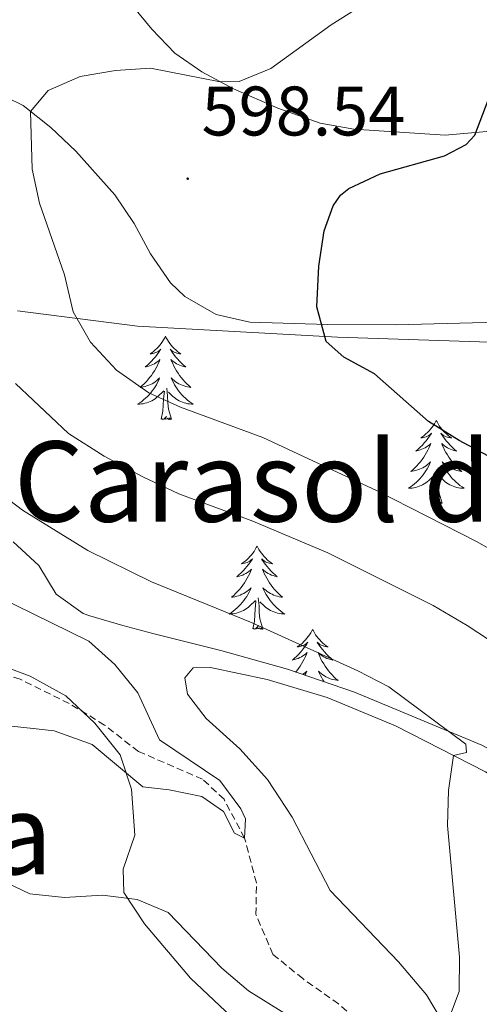
# Model space of a CAD drawing. Units: metres. Extents: x 610164 to 614667, y 4717346 to 4720388.
# Drawn here: x 614093 to 614159, y 4719873 to 4720014 of the extents above; entities that cross this region are included whole.
import ezdxf
from ezdxf.enums import TextEntityAlignment as Align

# ---------------------------------------------------------------- set-up
doc = ezdxf.new("R2010")
doc.units = ezdxf.units.M
doc.header["$MEASUREMENT"] = 0
doc.linetypes.add('TRAZOSX2', pattern=[1.5, 1, -0.5])
for name, color, linetype, lineweight in [('Carátula', 7, 'Continuous', 5), ('Level 1', 19, 'Continuous', 0), ('Level 11', 142, 'TRAZOSX2', 13), ('Level 35', 92, 'Continuous', 0), ('Level 36', 19, 'Continuous', 40), ('Level 4', 36, 'Continuous', 30), ('Level 41', 39, 'Continuous', 0), ('Level 45', 19, 'Continuous', 0), ('Level 5', 36, 'Continuous', 0), ('Level 7', 1, 'Continuous', 0)]:
    doc.layers.add(name, color=color, linetype=linetype, lineweight=lineweight)
doc.styles.add('Arial', font='ARIAL.TTF', dxfattribs={"height": 0.2})

# ---------------------------------------------------------------- blocks, each defined once
blk = doc.blocks.new('5PATER')
at = {"layer": 'Carátula', "linetype": 'Continuous', "lineweight": 5}
h = blk.add_hatch(color=250, dxfattribs=at)
edge = h.paths.add_edge_path()
edge.add_ellipse((0, 0), major_axis=(-1.33, -1.34), ratio=0.999422, start_angle=0, end_angle=360)

msp = doc.modelspace()

# ---------------------------------------------------------------- linework, layer by layer
at = {"layer": 'Level 1', "color": 19, "linetype": 'Continuous', "lineweight": 0, "ltscale": 0.5}
msp.add_polyline3d([(614465.13, 4719906.94, 628.62), (614461.83, 4719907.71, 628.08), (614435.24, 4719916.52, 626.18), (614428.33, 4719918.8, 626.23), (614373.03, 4719937.11, 627.45), (614310.46, 4719958.17, 629.15), (614282.83, 4719966.86, 627.5), (614272.9, 4719967.67, 626.25), (614226.75, 4719968.98, 618.34), (614188.03, 4719967.14, 608.85), (614138.69, 4719968.76, 600.3), (614110.07, 4719970.32, 595.87), (614092.87, 4719972.5, 591.88)], dxfattribs=at)
at = {"layer": 'Level 11', "color": 142, "linetype": 'TRAZOSX2', "lineweight": 13}
msp.add_polyline3d([(614143.45, 4719869.37, 583.28), (614138.85, 4719873.36, 582.78), (614133.73, 4719876.96, 582.17), (614129.46, 4719880.44, 581.8), (614127.03, 4719886.13, 581.67), (614127.09, 4719890.67, 581.18), (614125.4, 4719897.06, 580), (614122.46, 4719902.62, 579.63), (614119.38, 4719905.5, 579.26), (614110.19, 4719909.46, 578.4), (614105.36, 4719913.24, 578.03), (614100.29, 4719916.33, 577.54), (614093.26, 4719919.79, 577.29), (614084.27, 4719922.85, 577.17)], dxfattribs=at)
at = {"layer": 'Level 35', "color": 92, "linetype": 'Continuous', "lineweight": 0, "ltscale": 0.5}
for points in [[(614088.98, 4720004.17, 597.77), (614093.69, 4720001.88, 598.44), (614097.68, 4719998.76, 599.11), (614101.25, 4719995.35, 599.78), (614106.83, 4719989.09, 600.9), (614109.59, 4719985, 601.39), (614111.95, 4719980.64, 601.67), (614114.79, 4719976.51, 601.94), (614116.85, 4719974.54, 602.14), (614121.35, 4719971.98, 602.62), (614126.17, 4719970.89, 603.2), (614137.28, 4719970.53, 605.02), (614147.1, 4719970.52, 607.04), (614172.58, 4719971.19, 613.69), (614183.17, 4719971.46, 615.88), (614213.24, 4719972.23, 620.4), (614223, 4719972.75, 622.42), (614244.52, 4719974.56, 627.07), (614264.22, 4719975.82, 630.86)], [(614234.73, 4719895.22, 601.71), (614223.96, 4719895.46, 600.16), (614219.21, 4719895.11, 598.94), (614209.86, 4719893.79, 595.23), (614205.93, 4719893.55, 593.99), (614201.09, 4719893.67, 592.85), (614196.17, 4719894.14, 591.82), (614191.27, 4719895.07, 590.99), (614186.09, 4719896.71, 590.42), (614176.98, 4719900.92, 589.77), (614159.36, 4719910.34, 588.99), (614141.13, 4719917.95, 588.94), (614131.53, 4719921.23, 586.47), (614122.01, 4719923.9, 584.82), (614112.28, 4719926.36, 584.38), (614107.96, 4719927.5, 584.49), (614103.23, 4719928.89, 585.23), (614102.28, 4719929.2, 585.48), (614098.42, 4719931.95, 587.07), (614095.94, 4719936.06, 587.95), (614092.29, 4719939.46, 587.96)], [(614090.05, 4719921.97, 586.22), (614094.69, 4719920.25, 586.94), (614099.81, 4719917.41, 586.96), (614103.94, 4719913.52, 586.96), (614107.6, 4719908.96, 587.21), (614109.22, 4719904.09, 587.78), (614109.69, 4719897.51, 588.69), (614108.03, 4719892.62, 589.42), (614108.09, 4719889.29, 589.92), (614111.06, 4719884.79, 590.63), (614117.65, 4719877.01, 592.04), (614131.81, 4719863.69, 594.67)]]:
    msp.add_polyline3d(points, dxfattribs=at)
at = {"layer": 'Level 36', "color": 92, "linetype": 'Continuous', "lineweight": 0}
for points in [[(614114.07, 4719968.86), (614113.96, 4719968.64), (614113.81, 4719968.36), (614113.64, 4719968.1), (614113.46, 4719967.84), (614113.26, 4719967.59), (614113.06, 4719967.36), (614112.84, 4719967.13), (614112.61, 4719966.91), (614112.37, 4719966.71), (614112.12, 4719966.52), (614111.86, 4719966.34), (614112.05, 4719966.36), (614112.26, 4719966.4), (614112.46, 4719966.46), (614112.65, 4719966.53), (614112.84, 4719966.61), (614113.02, 4719966.71), (614113.2, 4719966.82), (614113.4, 4719967.01), (614113.36, 4719966.95), (614113.13, 4719966.6), (614112.89, 4719966.27), (614112.63, 4719965.94), (614112.36, 4719965.63), (614112.08, 4719965.32), (614111.79, 4719965.03), (614111.49, 4719964.74), (614111.17, 4719964.47), (614111.3, 4719964.5), (614111.55, 4719964.55), (614111.79, 4719964.63), (614112.02, 4719964.72), (614112.25, 4719964.82), (614112.48, 4719964.94), (614112.69, 4719965.07), (614112.9, 4719965.21), (614113.1, 4719965.37), (614113.28, 4719965.54), (614113.2, 4719965.32), (614113.04, 4719964.96), (614112.87, 4719964.6), (614112.68, 4719964.26), (614112.48, 4719963.92), (614112.27, 4719963.58), (614112.05, 4719963.26), (614111.81, 4719962.95), (614111.55, 4719962.65), (614111.29, 4719962.36), (614111.02, 4719962.07), (614110.73, 4719961.8), (614110.43, 4719961.55), (614110.63, 4719961.57), (614110.89, 4719961.62), (614111.16, 4719961.68), (614111.42, 4719961.76), (614111.67, 4719961.85), (614111.92, 4719961.96), (614112.16, 4719962.08), (614112.39, 4719962.22), (614112.62, 4719962.37), (614112.84, 4719962.54), (614113.04, 4719962.71), (614113.24, 4719962.9), (614113.1, 4719962.57)], [(614114.07, 4719968.86), (614114.18, 4719968.64), (614114.34, 4719968.36), (614114.51, 4719968.1), (614114.69, 4719967.84), (614114.88, 4719967.59), (614115.09, 4719967.36), (614115.31, 4719967.13), (614115.54, 4719966.91), (614115.78, 4719966.71), (614116.03, 4719966.52), (614116.29, 4719966.34), (614116.09, 4719966.36), (614115.89, 4719966.4), (614115.69, 4719966.46), (614115.49, 4719966.53), (614115.31, 4719966.61), (614115.12, 4719966.71), (614114.95, 4719966.82), (614114.75, 4719967.01), (614114.79, 4719966.95), (614115.02, 4719966.6), (614115.26, 4719966.27), (614115.51, 4719965.94), (614115.78, 4719965.63), (614116.06, 4719965.32), (614116.35, 4719965.03), (614116.66, 4719964.74), (614116.97, 4719964.47), (614116.85, 4719964.5), (614116.6, 4719964.55), (614116.36, 4719964.63), (614116.12, 4719964.72), (614115.89, 4719964.82), (614115.67, 4719964.94), (614115.45, 4719965.07), (614115.25, 4719965.21), (614115.05, 4719965.37), (614114.86, 4719965.54), (614114.95, 4719965.32), (614115.11, 4719964.96), (614115.28, 4719964.6), (614115.46, 4719964.26), (614115.66, 4719963.92), (614115.87, 4719963.58), (614116.1, 4719963.26), (614116.34, 4719962.95), (614116.59, 4719962.65), (614116.85, 4719962.36), (614117.13, 4719962.07), (614117.42, 4719961.8), (614117.71, 4719961.55), (614117.52, 4719961.57), (614117.25, 4719961.62), (614116.99, 4719961.68), (614116.73, 4719961.76), (614116.47, 4719961.85), (614116.23, 4719961.96), (614115.99, 4719962.08), (614115.75, 4719962.22), (614115.53, 4719962.37), (614115.31, 4719962.54), (614115.1, 4719962.71), (614114.91, 4719962.9), (614115.05, 4719962.57)], [(614113.1, 4719962.57), (614112.94, 4719962.25), (614112.77, 4719961.94), (614112.59, 4719961.63), (614112.39, 4719961.34), (614112.18, 4719961.05), (614111.96, 4719960.77), (614111.72, 4719960.5), (614111.48, 4719960.24), (614111.22, 4719960), (614110.95, 4719959.77), (614110.67, 4719959.54), (614110.38, 4719959.34), (614110.09, 4719959.14), (614110.36, 4719959.15), (614110.62, 4719959.18), (614110.88, 4719959.22), (614111.14, 4719959.28), (614111.4, 4719959.35), (614111.65, 4719959.44), (614111.89, 4719959.54), (614112.13, 4719959.65), (614112.36, 4719959.78), (614112.58, 4719959.93), (614112.79, 4719960.09), (614113, 4719960.26), (614113.85, 4719961.06)], [(614114.92, 4719957.01), (614114.49, 4719958.45), (614114.4, 4719959.35), (614114.36, 4719960.3), (614114.26, 4719961.46)], [(614115.05, 4719962.57), (614115.21, 4719962.25), (614115.37, 4719961.94), (614115.56, 4719961.63), (614115.75, 4719961.34), (614115.96, 4719961.05), (614116.19, 4719960.77), (614116.42, 4719960.5), (614116.67, 4719960.24), (614116.93, 4719960), (614117.19, 4719959.77), (614117.47, 4719959.54), (614117.76, 4719959.34), (614118.05, 4719959.14), (614117.79, 4719959.15), (614117.53, 4719959.18), (614117.26, 4719959.22), (614117, 4719959.28), (614116.75, 4719959.35), (614116.5, 4719959.44), (614116.25, 4719959.54), (614116.02, 4719959.65), (614115.79, 4719959.78), (614115.57, 4719959.93), (614115.35, 4719960.09), (614115.15, 4719960.26), (614114.49, 4719960.88)], [(614113.45, 4719957.01), (614113.7, 4719958.13), (614113.81, 4719959.87), (614113.86, 4719960.3), (614113.92, 4719961.02)], [(614114.92, 4719957.01), (614114.75, 4719956.94), (614114.73, 4719957.18), (614114.54, 4719956.96), (614114.42, 4719957.16), (614114.3, 4719957.05), (614114.03, 4719957), (614114.23, 4719957.39), (614113.84, 4719957.01), (614113.65, 4719956.96), (614113.61, 4719957.12), (614113.45, 4719957.01)], [(614152.84, 4719956.83), (614152.73, 4719956.62), (614152.57, 4719956.34), (614152.4, 4719956.07), (614152.22, 4719955.82), (614152.03, 4719955.57), (614151.82, 4719955.33), (614151.6, 4719955.1), (614151.37, 4719954.89), (614151.13, 4719954.69), (614150.88, 4719954.5), (614150.62, 4719954.32), (614150.82, 4719954.34), (614151.02, 4719954.38), (614151.22, 4719954.43), (614151.42, 4719954.5), (614151.61, 4719954.59), (614151.79, 4719954.69), (614151.96, 4719954.8), (614152.17, 4719954.99), (614152.13, 4719954.92), (614151.89, 4719954.58), (614151.65, 4719954.24), (614151.4, 4719953.92), (614151.13, 4719953.6), (614150.85, 4719953.3), (614150.56, 4719953), (614150.25, 4719952.72), (614149.94, 4719952.45), (614150.06, 4719952.47), (614150.31, 4719952.53), (614150.55, 4719952.6), (614150.79, 4719952.69), (614151.02, 4719952.79), (614151.24, 4719952.91), (614151.46, 4719953.04), (614151.67, 4719953.19), (614151.86, 4719953.34), (614152.05, 4719953.51), (614151.96, 4719953.29), (614151.81, 4719952.93), (614151.63, 4719952.58), (614151.45, 4719952.23), (614151.25, 4719951.89), (614151.04, 4719951.56), (614150.81, 4719951.24), (614150.57, 4719950.92), (614150.32, 4719950.62), (614150.06, 4719950.33), (614149.78, 4719950.05), (614149.49, 4719949.78), (614149.2, 4719949.52), (614149.39, 4719949.55), (614149.66, 4719949.59), (614149.92, 4719949.66), (614150.18, 4719949.74), (614150.44, 4719949.83), (614150.69, 4719949.94), (614150.93, 4719950.06), (614151.16, 4719950.2), (614151.39, 4719950.35), (614151.6, 4719950.51), (614151.81, 4719950.69), (614152, 4719950.88), (614151.86, 4719950.55)], [(614152.84, 4719956.83), (614152.95, 4719956.62), (614153.1, 4719956.34), (614153.27, 4719956.07), (614153.45, 4719955.82), (614153.65, 4719955.57), (614153.85, 4719955.33), (614154.07, 4719955.1), (614154.3, 4719954.89), (614154.54, 4719954.69), (614154.79, 4719954.5), (614155.05, 4719954.32), (614154.86, 4719954.34), (614154.65, 4719954.38), (614154.45, 4719954.43), (614154.26, 4719954.5), (614154.07, 4719954.59), (614153.89, 4719954.69), (614153.71, 4719954.8), (614153.51, 4719954.99), (614153.55, 4719954.92), (614153.78, 4719954.58), (614154.02, 4719954.24), (614154.28, 4719953.92), (614154.55, 4719953.6), (614154.83, 4719953.3), (614155.12, 4719953), (614155.42, 4719952.72), (614155.74, 4719952.45), (614155.61, 4719952.47), (614155.37, 4719952.53), (614155.12, 4719952.6), (614154.89, 4719952.69), (614154.66, 4719952.79), (614154.43, 4719952.91), (614154.22, 4719953.04), (614154.01, 4719953.19), (614153.81, 4719953.34), (614153.63, 4719953.51), (614153.71, 4719953.29), (614153.87, 4719952.93), (614154.04, 4719952.58), (614154.23, 4719952.23), (614154.43, 4719951.89), (614154.64, 4719951.56), (614154.87, 4719951.24), (614155.11, 4719950.92), (614155.36, 4719950.62), (614155.62, 4719950.33), (614155.89, 4719950.05), (614156.18, 4719949.78), (614156.48, 4719949.52), (614156.28, 4719949.55), (614156.02, 4719949.59), (614155.75, 4719949.66), (614155.49, 4719949.74), (614155.24, 4719949.83), (614154.99, 4719949.94), (614154.75, 4719950.06), (614154.52, 4719950.2), (614154.29, 4719950.35), (614154.07, 4719950.51), (614153.87, 4719950.69), (614153.67, 4719950.88), (614153.81, 4719950.55)], [(614151.86, 4719950.55), (614151.71, 4719950.23), (614151.54, 4719949.91), (614151.35, 4719949.61), (614151.16, 4719949.31), (614150.95, 4719949.02), (614150.72, 4719948.75), (614150.49, 4719948.48), (614150.24, 4719948.22), (614149.99, 4719947.98), (614149.72, 4719947.74), (614149.44, 4719947.52), (614149.15, 4719947.31), (614148.86, 4719947.12), (614149.12, 4719947.13), (614149.39, 4719947.15), (614149.65, 4719947.19), (614149.91, 4719947.25), (614150.16, 4719947.32), (614150.41, 4719947.41), (614150.66, 4719947.51), (614150.89, 4719947.63), (614151.12, 4719947.76), (614151.35, 4719947.9), (614151.56, 4719948.06), (614151.76, 4719948.23), (614152.61, 4719949.03)], [(614153.81, 4719950.55), (614153.97, 4719950.23), (614154.14, 4719949.91), (614154.32, 4719949.61), (614154.52, 4719949.31), (614154.73, 4719949.02), (614154.95, 4719948.75), (614155.19, 4719948.48), (614155.43, 4719948.22), (614155.69, 4719947.98), (614155.96, 4719947.74), (614156.24, 4719947.52), (614156.53, 4719947.31), (614156.82, 4719947.12), (614156.55, 4719947.13), (614156.29, 4719947.15), (614156.03, 4719947.19), (614155.77, 4719947.25), (614155.51, 4719947.32), (614155.26, 4719947.41), (614155.02, 4719947.51), (614154.78, 4719947.63), (614154.55, 4719947.76), (614154.33, 4719947.9), (614154.12, 4719948.06), (614153.91, 4719948.23), (614153.26, 4719948.85)], [(614152.22, 4719944.98), (614152.46, 4719946.1), (614152.58, 4719947.84), (614152.63, 4719948.28), (614152.69, 4719949)], [(614153.69, 4719944.98), (614153.26, 4719946.42), (614153.17, 4719947.33), (614153.12, 4719948.28), (614153.02, 4719949.44)], [(614153.69, 4719944.98), (614153.51, 4719944.92), (614153.5, 4719945.15), (614153.31, 4719944.93), (614153.19, 4719945.14), (614153.06, 4719945.03), (614152.79, 4719944.97), (614152.99, 4719945.37), (614152.61, 4719944.99), (614152.42, 4719944.93), (614152.38, 4719945.09), (614152.22, 4719944.98)], [(614127.18, 4719938.85), (614127.07, 4719938.63), (614126.91, 4719938.35), (614126.75, 4719938.09), (614126.56, 4719937.83), (614126.37, 4719937.58), (614126.16, 4719937.34), (614125.94, 4719937.12), (614125.71, 4719936.9), (614125.47, 4719936.7), (614125.22, 4719936.51), (614124.96, 4719936.33), (614125.16, 4719936.35), (614125.37, 4719936.39), (614125.56, 4719936.45), (614125.76, 4719936.52), (614125.95, 4719936.6), (614126.13, 4719936.7), (614126.3, 4719936.81), (614126.51, 4719937), (614126.47, 4719936.94), (614126.24, 4719936.59), (614125.99, 4719936.26), (614125.74, 4719935.93), (614125.47, 4719935.62), (614125.19, 4719935.31), (614124.9, 4719935.02), (614124.59, 4719934.73), (614124.28, 4719934.46), (614124.41, 4719934.48), (614124.65, 4719934.54), (614124.89, 4719934.62), (614125.13, 4719934.7), (614125.36, 4719934.81), (614125.58, 4719934.92), (614125.8, 4719935.06), (614126.01, 4719935.2), (614126.2, 4719935.36), (614126.39, 4719935.53), (614126.3, 4719935.31), (614126.15, 4719934.94), (614125.98, 4719934.59), (614125.79, 4719934.24), (614125.59, 4719933.9), (614125.38, 4719933.57), (614125.15, 4719933.25), (614124.91, 4719932.94), (614124.66, 4719932.64), (614124.4, 4719932.34), (614124.12, 4719932.06), (614123.84, 4719931.79), (614123.54, 4719931.54), (614123.73, 4719931.56), (614124, 4719931.61), (614124.27, 4719931.67), (614124.52, 4719931.75), (614124.78, 4719931.84), (614125.03, 4719931.95), (614125.27, 4719932.07), (614125.5, 4719932.21), (614125.73, 4719932.36), (614125.94, 4719932.53), (614126.15, 4719932.7), (614126.34, 4719932.89), (614126.2, 4719932.56)], [(614127.18, 4719938.85), (614127.29, 4719938.63), (614127.45, 4719938.35), (614127.61, 4719938.09), (614127.8, 4719937.83), (614127.99, 4719937.58), (614128.2, 4719937.34), (614128.42, 4719937.12), (614128.65, 4719936.9), (614128.89, 4719936.7), (614129.14, 4719936.51), (614129.4, 4719936.33), (614129.2, 4719936.35), (614128.99, 4719936.39), (614128.8, 4719936.45), (614128.6, 4719936.52), (614128.41, 4719936.6), (614128.23, 4719936.7), (614128.06, 4719936.81), (614127.85, 4719937), (614127.89, 4719936.94), (614128.12, 4719936.59), (614128.37, 4719936.26), (614128.62, 4719935.93), (614128.89, 4719935.62), (614129.17, 4719935.31), (614129.46, 4719935.02), (614129.77, 4719934.73), (614130.08, 4719934.46), (614129.95, 4719934.48), (614129.71, 4719934.54), (614129.47, 4719934.62), (614129.23, 4719934.7), (614129, 4719934.81), (614128.78, 4719934.92), (614128.56, 4719935.06), (614128.35, 4719935.2), (614128.16, 4719935.36), (614127.97, 4719935.53), (614128.06, 4719935.31), (614128.21, 4719934.94), (614128.38, 4719934.59), (614128.57, 4719934.24), (614128.77, 4719933.9), (614128.98, 4719933.57), (614129.21, 4719933.25), (614129.45, 4719932.94), (614129.7, 4719932.64), (614129.96, 4719932.34), (614130.24, 4719932.06), (614130.52, 4719931.79), (614130.82, 4719931.54), (614130.63, 4719931.56), (614130.36, 4719931.61), (614130.09, 4719931.67), (614129.84, 4719931.75), (614129.58, 4719931.84), (614129.33, 4719931.95), (614129.09, 4719932.07), (614128.86, 4719932.21), (614128.63, 4719932.36), (614128.42, 4719932.53), (614128.21, 4719932.7), (614128.02, 4719932.89), (614128.16, 4719932.56)], [(614126.2, 4719932.56), (614126.05, 4719932.24), (614125.88, 4719931.93), (614125.7, 4719931.62), (614125.5, 4719931.33), (614125.29, 4719931.04), (614125.07, 4719930.76), (614124.83, 4719930.49), (614124.59, 4719930.23), (614124.33, 4719929.99), (614124.06, 4719929.76), (614123.78, 4719929.53), (614123.49, 4719929.32), (614123.2, 4719929.13), (614123.47, 4719929.14), (614123.73, 4719929.17), (614123.99, 4719929.21), (614124.25, 4719929.26), (614124.5, 4719929.34), (614124.75, 4719929.42), (614125, 4719929.53), (614125.24, 4719929.64), (614125.47, 4719929.77), (614125.69, 4719929.92), (614125.9, 4719930.08), (614126.1, 4719930.25), (614126.95, 4719931.05)], [(614128.16, 4719932.56), (614128.31, 4719932.24), (614128.48, 4719931.93), (614128.66, 4719931.62), (614128.86, 4719931.33), (614129.07, 4719931.04), (614129.29, 4719930.76), (614129.53, 4719930.49), (614129.77, 4719930.23), (614130.03, 4719929.99), (614130.3, 4719929.76), (614130.58, 4719929.53), (614130.87, 4719929.32), (614131.16, 4719929.13), (614130.89, 4719929.14), (614130.63, 4719929.17), (614130.37, 4719929.21), (614130.11, 4719929.26), (614129.86, 4719929.34), (614129.61, 4719929.42), (614129.36, 4719929.53), (614129.12, 4719929.64), (614128.89, 4719929.77), (614128.67, 4719929.92), (614128.46, 4719930.08), (614128.26, 4719930.25), (614127.6, 4719930.87)], [(614126.56, 4719927), (614126.81, 4719928.12), (614126.92, 4719929.86), (614126.97, 4719930.29), (614127.03, 4719931.01)], [(614128.03, 4719927), (614127.6, 4719928.44), (614127.51, 4719929.34), (614127.47, 4719930.29), (614127.36, 4719931.45)], [(614128.03, 4719927), (614127.86, 4719926.93), (614127.84, 4719927.17), (614127.65, 4719926.95), (614127.53, 4719927.15), (614127.41, 4719927.04), (614127.14, 4719926.99), (614127.33, 4719927.38), (614126.95, 4719927), (614126.76, 4719926.95), (614126.72, 4719927.11), (614126.56, 4719927)], [(614135.14, 4719926.93), (614135.03, 4719926.71), (614134.87, 4719926.44), (614134.71, 4719926.17), (614134.52, 4719925.91), (614134.33, 4719925.66), (614134.12, 4719925.43), (614133.9, 4719925.2), (614133.67, 4719924.98), (614133.43, 4719924.78), (614133.18, 4719924.59), (614132.92, 4719924.41), (614133.12, 4719924.44), (614133.33, 4719924.47), (614133.52, 4719924.53), (614133.72, 4719924.6), (614133.91, 4719924.68), (614134.09, 4719924.78), (614134.26, 4719924.89), (614134.47, 4719925.08), (614134.43, 4719925.02), (614134.2, 4719924.67), (614133.95, 4719924.34), (614133.7, 4719924.01), (614133.43, 4719923.7), (614133.15, 4719923.39), (614132.86, 4719923.1), (614132.55, 4719922.81), (614132.24, 4719922.54), (614132.37, 4719922.57), (614132.61, 4719922.62), (614132.85, 4719922.7), (614133.09, 4719922.78), (614133.32, 4719922.89), (614133.54, 4719923.01), (614133.76, 4719923.14), (614133.97, 4719923.28), (614134.16, 4719923.44), (614134.35, 4719923.61), (614134.26, 4719923.39), (614134.11, 4719923.03), (614133.94, 4719922.67), (614133.75, 4719922.32), (614133.55, 4719921.98), (614133.34, 4719921.65), (614133.11, 4719921.33), (614132.87, 4719921.02), (614132.71, 4719920.83)], [(614135.14, 4719926.93), (614135.25, 4719926.71), (614135.41, 4719926.44), (614135.57, 4719926.17), (614135.76, 4719925.91), (614135.95, 4719925.66), (614136.16, 4719925.43), (614136.38, 4719925.2), (614136.61, 4719924.98), (614136.85, 4719924.78), (614137.1, 4719924.59), (614137.36, 4719924.41), (614137.16, 4719924.44), (614136.95, 4719924.47), (614136.76, 4719924.53), (614136.56, 4719924.6), (614136.37, 4719924.68), (614136.19, 4719924.78), (614136.02, 4719924.89), (614135.81, 4719925.08), (614135.85, 4719925.02), (614136.08, 4719924.67), (614136.33, 4719924.34), (614136.58, 4719924.01), (614136.85, 4719923.7), (614137.13, 4719923.39), (614137.42, 4719923.1), (614137.73, 4719922.81), (614138.04, 4719922.54), (614137.91, 4719922.57), (614137.67, 4719922.62), (614137.43, 4719922.7), (614137.19, 4719922.78), (614136.96, 4719922.89)], [(614136.96, 4719922.89), (614136.74, 4719923.01), (614136.52, 4719923.14), (614136.31, 4719923.28), (614136.12, 4719923.44), (614135.93, 4719923.61), (614136.02, 4719923.39), (614136.17, 4719923.03), (614136.34, 4719922.67), (614136.53, 4719922.32), (614136.73, 4719921.98), (614136.94, 4719921.65), (614137.17, 4719921.33), (614137.41, 4719921.02), (614137.66, 4719920.72), (614137.92, 4719920.42), (614138.2, 4719920.14), (614138.48, 4719919.87), (614138.78, 4719919.62), (614138.59, 4719919.64), (614138.32, 4719919.69), (614138.05, 4719919.75), (614137.8, 4719919.83), (614137.54, 4719919.92), (614137.29, 4719920.03), (614137.05, 4719920.16), (614136.82, 4719920.29), (614136.59, 4719920.44), (614136.38, 4719920.61), (614136.17, 4719920.78), (614135.98, 4719920.97), (614136.12, 4719920.64), (614136.27, 4719920.32), (614136.44, 4719920.01), (614136.62, 4719919.7), (614136.81, 4719919.43)], [(614133.73, 4719920.48), (614133.9, 4719920.61), (614134.11, 4719920.78), (614134.3, 4719920.97), (614134.16, 4719920.64), (614134.03, 4719920.38)]]:
    msp.add_lwpolyline(points, dxfattribs=at)
for points in [[(614274.47, 4720014.64, 616.68), (614269.59, 4720012.19, 616.24), (614262.85, 4720007.92, 615.94), (614257.86, 4720005.64, 615.44), (614251.06, 4720004.38, 614.58), (614216.57, 4720002.23, 609.63), (614197.09, 4720001.77, 605.82), (614172.65, 4719999.79, 602.11), (614161.68, 4719998.32, 600.57), (614154.14, 4719997.62, 599.09), (614141.04, 4719998.48, 597.61), (614136.23, 4719999.37, 596.87), (614130.16, 4720001.48, 596.31), (614123.81, 4720004.26, 595.39), (614119.3, 4720006.69, 595.08), (614115.43, 4720009.38, 594.21), (614112.11, 4720012.79, 593.47), (614107.83, 4720018.03, 591.8)], [(614153.39, 4719871.36, 584.96), (614151.44, 4719874.65, 584.96), (614147.46, 4719879.36, 584.9), (614137.63, 4719889.55, 584.1), (614132.21, 4719900.06, 583.48), (614128.69, 4719905.46, 582.92), (614124.73, 4719909.86, 582.43), (614119.91, 4719914.18, 582.18), (614117.23, 4719917.66, 582), (614116.86, 4719920.02, 582), (614118.06, 4719921.43, 582.06)], [(614118.06, 4719921.43, 582.06), (614120.53, 4719921.48, 582.12), (614128.61, 4719919.74, 582.74), (614137.22, 4719917.19, 583.72), (614147.01, 4719913.12, 584.4), (614159.88, 4719906.53, 585.51), (614170.38, 4719900.04, 586.44), (614182.42, 4719893.17, 587.36), (614188.68, 4719888.97, 587.74), (614192.23, 4719885.98, 588.35), (614195.01, 4719882.22, 588.41), (614197.12, 4719876.79, 588.66), (614198.58, 4719871.51, 588.6)]]:
    msp.add_polyline3d(points, dxfattribs=at)
at = {"layer": 'Level 4', "color": 36, "linetype": 'Continuous', "lineweight": 30}
msp.add_polyline3d([(614165.05, 4719949.2, 600), (614156.12, 4719953.97, 600), (614151.71, 4719956.67, 600), (614144.01, 4719963.49, 600), (614139.6, 4719965.86, 600), (614137.09, 4719968.1, 600), (614135.74, 4719973.07, 600), (614136.04, 4719978.92, 600), (614136.78, 4719983.96, 600), (614138.08, 4719987.51, 600), (614139.12, 4719989.06, 600), (614140.32, 4719990.02, 600), (614144.83, 4719992.12, 600), (614154.01, 4719994.66, 600), (614157.13, 4719996.31, 600), (614158.35, 4719997.63, 600), (614160.27, 4720002.64, 600)], dxfattribs=at)
at = {"layer": 'Level 5', "color": 36, "linetype": 'Continuous', "lineweight": 0}
for points in [[(614142.55, 4720016.41, 595), (614137.79, 4720013.43, 595), (614129.17, 4720007.18, 595), (614124.63, 4720005.32, 595), (614121.89, 4720005.29, 595), (614111.95, 4720007.23, 595), (614106.93, 4720006.88, 595), (614101.85, 4720006.04, 595), (614097.28, 4720004.02, 595), (614094.74, 4720001.01, 595), (614094.97, 4719992.77, 595), (614096.05, 4719987.89, 595), (614099.63, 4719977.68, 595), (614100.84, 4719972.34, 595), (614103.33, 4719968.02, 595), (614107.07, 4719964.04, 595), (614111.69, 4719960.78, 595), (614116.24, 4719958.7, 595), (614128.03, 4719954.39, 595), (614144.37, 4719946.73, 595), (614158.62, 4719939.5, 595), (614170.45, 4719932.77, 595)], [(614092.58, 4719962.12, 590), (614100.2, 4719954.96, 590), (614105.32, 4719951.73, 590), (614110.83, 4719948.77, 590), (614115.98, 4719946.34, 590), (614126.57, 4719942.43, 590), (614137.33, 4719937.9, 590), (614152.39, 4719930.34, 590), (614157.27, 4719927.5, 590), (614166.16, 4719921.68, 590), (614184.29, 4719908.28, 590), (614199.93, 4719894.21, 590), (614199.65, 4719886.44, 590), (614201.45, 4719883.82, 590), (614203.76, 4719879.36, 590), (614203.06, 4719866.98, 590)], [(614080.71, 4719953.76, 585), (614093.62, 4719943.98, 585), (614102.98, 4719938.2, 585), (614112.06, 4719933.75, 585), (614126.49, 4719927.87, 585), (614141.61, 4719921.01, 585), (614146.04, 4719918.69, 585), (614157.1, 4719910.5, 585), (614157.15, 4719909.32, 585), (614155.31, 4719908.87, 585), (614154.59, 4719903.88, 585), (614154.44, 4719898.89, 585), (614156.16, 4719880.03, 585), (614156.14, 4719875.11, 585), (614151.92, 4719863.98, 585)], [(614081.75, 4719935.71, 580), (614103.1, 4719925.22, 580), (614106.83, 4719921.89, 580), (614110.13, 4719917.85, 580), (614113.24, 4719911.11, 580), (614121.86, 4719905.33, 580), (614124.84, 4719901.27, 580), (614125.51, 4719899.84, 580), (614125.4, 4719897.06, 580), (614123.95, 4719897.78, 580), (614122.36, 4719900.85, 580), (614119.3, 4719903.01, 580), (614114.6, 4719903.99, 580), (614110.82, 4719904.39, 580), (614103.59, 4719910.44, 580), (614098.13, 4719912.43, 580), (614090.78, 4719913.22, 580)], [(614135.68, 4719869.18, 585), (614125.94, 4719875.21, 585), (614122.13, 4719878.45, 585), (614114.47, 4719886.44, 585), (614110.03, 4719888.26, 585), (614105.07, 4719888.88, 585), (614099.61, 4719888.55, 585), (614094.64, 4719889.09, 585), (614084.74, 4719893.8, 585)]]:
    msp.add_polyline3d(points, dxfattribs=at)

# ---------------------------------------------------------------- block references
at = {"layer": 'Level 7', "color": 19, "linetype": 'Continuous', "lineweight": 0, "xscale": 0.09999983015004542, "yscale": 0.09999983015004542}
msp.add_blockref('5PATER', (614117.26, 4719991.41, 598.55), dxfattribs=at)

# ---------------------------------------------------------------- texts
at = {"layer": 'Level 41', "color": 19, "linetype": 'Continuous', "lineweight": 0, "style": 'Arial'}
msp.add_text('598.54', height=7, dxfattribs=at).set_placement((614119.25, 4719995.41, 598.55), align=Align.BOTTOM_LEFT)
at = {"layer": 'Level 45', "color": 19, "linetype": 'Continuous', "lineweight": 0, "style": 'Arial'}
for s, p in [('Carasol de la Tejería', (614166.21, 4719948.08, 590.78)), ('El Cerro de la Banderica', (614010.79, 4719897.65, 600.17))]:
    msp.add_text(s, height=11.5, dxfattribs=at).set_placement(p, align=Align.MIDDLE_CENTER)

doc.saveas('drawing.dxf')
